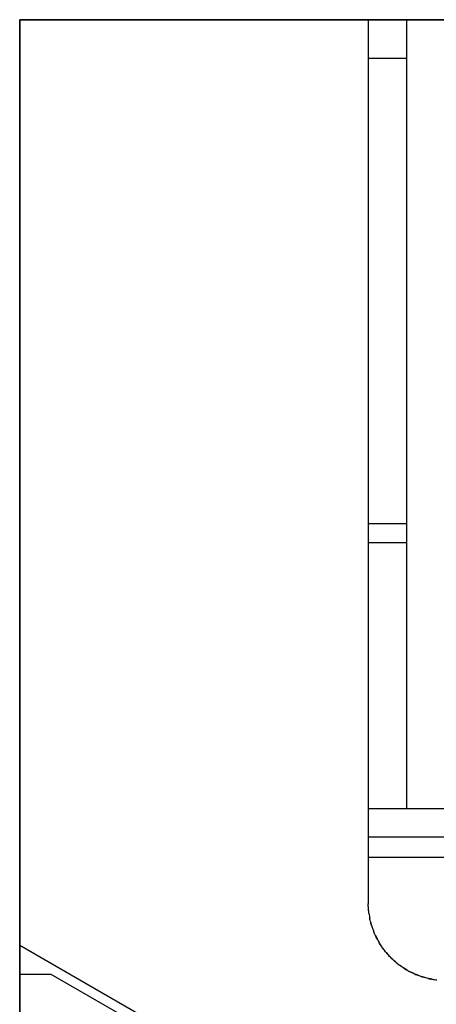
# Model space of a CAD drawing. Extents: x 0 to 25, y 0 to 147.
# Drawn here: x 0 to 6, y 134 to 147 of the extents above; entities that cross this region are included whole.
import ezdxf

# ---------------------------------------------------------------- set-up
doc = ezdxf.new("R2010")
doc.units = 0
doc.layers.add('DEFAULT_255_2_778', color=255, linetype='CONTINUOUS')

msp = doc.modelspace()

# ---------------------------------------------------------------- linework, layer by layer
at = {"layer": 'DEFAULT_255_2_778'}
for p, q in [((0.166, 146.816), (24.963, 146.816)), ((0.166, -0.185), (0.166, 146.816)), ((24.968, 146.814), (0.169, 146.814)), ((0.169, 146.814), (0.169, 134.87)), ((4.669, 146.815), (4.669, 135.4)), ((5.169, 136.631), (5.169, 146.814)), ((5.169, 146.314), (4.669, 146.314)), ((4.669, 140.314), (5.169, 140.314)), ((5.169, 140.064), (4.669, 140.064)), ((20.469, 136.631), (4.669, 136.631)), ((20.469, 136.263), (4.669, 136.263)), ((20.469, 136), (4.669, 136)), ((4.669, 135.386), (4.669, 135.401)), ((4.669, 135.372), (4.669, 135.388)), ((4.67, 135.361), (4.669, 135.375)), ((4.67, 135.358), (4.669, 135.372)), ((4.671, 135.348), (4.67, 135.361)), ((4.671, 135.344), (4.67, 135.358)), ((4.672, 135.335), (4.671, 135.348)), ((4.672, 135.33), (4.671, 135.344)), ((4.673, 135.322), (4.672, 135.335)), ((4.673, 135.315), (4.672, 135.33)), ((4.674, 135.309), (4.673, 135.322)), ((4.675, 135.301), (4.673, 135.315)), ((4.676, 135.296), (4.674, 135.309)), ((4.677, 135.287), (4.675, 135.301)), ((4.677, 135.283), (4.676, 135.296)), ((4.679, 135.27), (4.677, 135.287)), ((4.679, 135.274), (4.681, 135.257)), ((4.681, 135.26), (4.683, 135.244)), ((4.683, 135.246), (4.685, 135.232)), ((4.685, 135.232), (4.688, 135.219)), ((4.691, 135.205), (4.688, 135.219)), ((4.694, 135.191), (4.691, 135.206)), ((4.697, 135.177), (4.693, 135.193)), ((4.701, 135.164), (4.697, 135.18)), ((4.7, 135.167), (4.704, 135.15)), ((4.706, 135.142), (4.703, 135.155)), ((4.704, 135.15), (4.708, 135.137)), ((4.71, 135.129), (4.706, 135.142)), ((4.708, 135.137), (4.712, 135.123)), ((4.714, 135.117), (4.71, 135.129)), ((4.712, 135.123), (4.716, 135.11)), ((4.718, 135.105), (4.714, 135.117)), ((4.716, 135.11), (4.721, 135.096)), ((4.722, 135.092), (4.718, 135.105)), ((4.721, 135.096), (4.726, 135.08)), ((4.725, 135.083), (4.73, 135.067)), ((4.73, 135.069), (4.735, 135.055)), ((4.735, 135.056), (4.74, 135.043)), ((4.746, 135.03), (4.74, 135.043)), ((4.751, 135.017), (4.745, 135.031)), ((4.757, 135.004), (4.75, 135.019)), ((4.755, 135.007), (4.763, 134.991)), ((4.766, 134.983), (4.761, 134.995)), ((4.763, 134.991), (4.769, 134.978)), ((4.772, 134.972), (4.766, 134.983)), ((0.169, 134.87), (4.447, 132.4)), ((0.169, 134.868), (0.169, 20.613)), ((4.769, 134.978), (4.775, 134.965)), ((4.778, 134.96), (4.772, 134.972)), ((4.775, 134.965), (4.782, 134.953)), ((4.784, 134.948), (4.778, 134.96)), ((4.782, 134.953), (4.788, 134.941)), ((4.79, 134.937), (4.784, 134.948)), ((4.788, 134.941), (4.797, 134.925)), ((4.795, 134.928), (4.803, 134.914)), ((4.802, 134.916), (4.81, 134.903)), ((4.816, 134.892), (4.809, 134.904)), ((4.823, 134.88), (4.816, 134.892)), ((4.816, 134.892), (4.823, 134.88)), ((4.831, 134.868), (4.823, 134.88)), ((4.839, 134.856), (4.831, 134.869)), ((4.847, 134.845), (4.838, 134.858)), ((4.855, 134.833), (4.845, 134.847)), ((4.86, 134.826), (4.852, 134.837)), ((4.863, 134.822), (4.855, 134.833)), ((4.868, 134.815), (4.86, 134.826)), ((4.872, 134.81), (4.863, 134.822)), ((4.876, 134.805), (4.868, 134.815)), ((4.881, 134.799), (4.872, 134.81)), ((4.884, 134.795), (4.876, 134.805)), ((4.889, 134.788), (4.881, 134.799)), ((4.892, 134.784), (4.884, 134.795)), ((4.9, 134.774), (4.889, 134.788)), ((4.898, 134.777), (4.909, 134.764)), ((4.907, 134.766), (4.917, 134.754)), ((4.916, 134.755), (4.926, 134.745)), ((4.926, 134.745), (4.936, 134.734)), ((4.945, 134.724), (4.935, 134.735)), ((4.955, 134.714), (4.943, 134.725)), ((4.962, 134.707), (4.953, 134.716)), ((4.965, 134.704), (4.955, 134.714)), ((4.971, 134.698), (4.962, 134.707)), ((4.975, 134.694), (4.965, 134.704)), ((4.981, 134.689), (4.971, 134.698)), ((4.985, 134.684), (4.975, 134.694)), ((4.99, 134.68), (4.981, 134.689)), ((4.996, 134.675), (4.985, 134.684)), ((5, 134.671), (4.99, 134.68)), ((5.006, 134.665), (4.996, 134.675)), ((5.01, 134.662), (5, 134.671)), ((5.017, 134.656), (5.006, 134.665)), ((5.02, 134.653), (5.01, 134.662)), ((5.03, 134.645), (5.017, 134.656)), ((5.027, 134.647), (5.04, 134.637)), ((5.038, 134.638), (5.051, 134.628)), ((5.049, 134.629), (5.061, 134.62)), ((5.06, 134.621), (5.072, 134.612)), ((5.083, 134.604), (5.072, 134.612)), ((5.095, 134.596), (5.082, 134.605)), ((0.169, 134.495), (0.569, 134.495)), ((0.569, 134.495), (4.569, 132.195)), ((5.106, 134.588), (5.093, 134.597)), ((5.104, 134.589), (5.118, 134.58)), ((5.125, 134.575), (5.115, 134.582)), ((5.118, 134.58), (5.13, 134.572)), ((5.137, 134.568), (5.125, 134.575)), ((5.13, 134.572), (5.142, 134.564)), ((5.148, 134.561), (5.137, 134.568)), ((5.142, 134.564), (5.154, 134.557)), ((5.159, 134.554), (5.148, 134.561)), ((5.154, 134.557), (5.167, 134.55)), ((5.17, 134.548), (5.159, 134.554)), ((5.167, 134.55), (5.181, 134.541)), ((5.179, 134.542), (5.193, 134.535)), ((5.192, 134.536), (5.205, 134.529)), ((5.204, 134.529), (5.217, 134.522)), ((5.229, 134.516), (5.216, 134.522)), ((5.242, 134.51), (5.228, 134.517)), ((5.255, 134.504), (5.24, 134.511)), ((5.252, 134.506), (5.268, 134.498)), ((5.276, 134.495), (5.263, 134.5)), ((5.268, 134.498), (5.281, 134.493)), ((5.288, 134.49), (5.276, 134.495)), ((5.281, 134.493), (5.294, 134.488)), ((5.3, 134.485), (5.288, 134.49)), ((5.294, 134.488), (5.307, 134.482)), ((5.312, 134.48), (5.3, 134.485)), ((5.307, 134.482), (5.32, 134.477)), ((5.325, 134.475), (5.312, 134.48)), ((5.32, 134.477), (5.333, 134.472)), ((5.337, 134.471), (5.325, 134.475)), ((5.333, 134.472), (5.35, 134.467)), ((5.347, 134.468), (5.363, 134.462)), ((5.36, 134.463), (5.375, 134.458)), ((5.387, 134.455), (5.373, 134.459)), ((5.387, 134.455), (5.401, 134.451)), ((5.4, 134.451), (5.387, 134.455)), ((5.414, 134.447), (5.4, 134.451)), ((5.428, 134.444), (5.413, 134.448)), ((5.442, 134.44), (5.426, 134.444)), ((5.438, 134.441), (5.456, 134.437)), ((5.464, 134.436), (5.451, 134.438)), ((5.456, 134.437), (5.47, 134.434)), ((5.477, 134.433), (5.464, 134.436)), ((5.47, 134.434), (5.484, 134.432)), ((5.49, 134.431), (5.477, 134.433)), ((5.484, 134.432), (5.498, 134.429)), ((5.503, 134.428), (5.49, 134.431)), ((5.498, 134.429), (5.516, 134.426)), ((5.512, 134.427), (5.529, 134.424)), ((5.526, 134.425), (5.541, 134.422)), ((5.54, 134.423), (5.554, 134.421))]:
    msp.add_line(p, q, dxfattribs=at)

doc.saveas('drawing.dxf')
